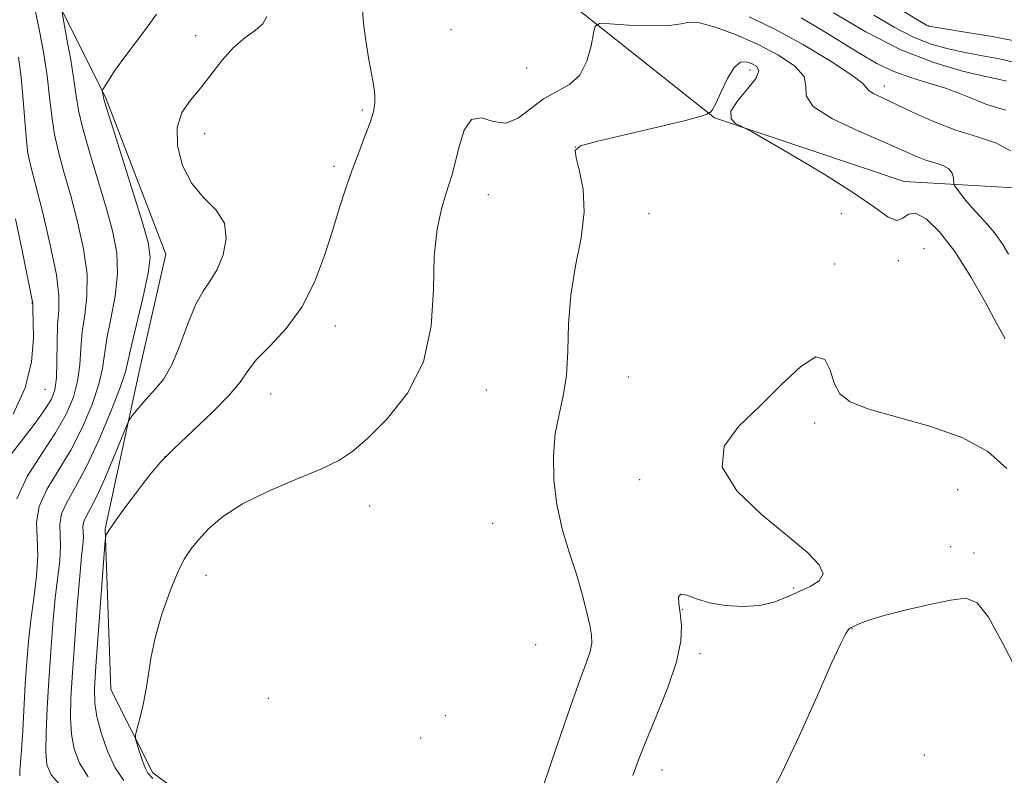
# Model space of a CAD drawing. Extents: x 2107300 to 2110200, y 352300 to 355200.
# Drawn here: x 2109207 to 2109346, y 353022 to 353129 of the extents above; entities that cross this region are included whole.
import ezdxf

# ---------------------------------------------------------------- set-up
doc = ezdxf.new("R2010")
doc.units = 0
doc.header["$MEASUREMENT"] = 0
for name, color, linetype, lineweight in [('DTM HARD BREAKLINE', 7, 'Continuous', 0), ('DTM SPOT ELEVATION', 2, 'Continuous', 13), ('INDEX CONTOUR', 41, 'Continuous', 13), ('INTERMEDIATE CONTOUR', 44, 'Continuous', 0)]:
    doc.layers.add(name, color=color, linetype=linetype, lineweight=lineweight)

msp = doc.modelspace()

# ---------------------------------------------------------------- linework, layer by layer
at = {"layer": 'DTM HARD BREAKLINE'}
for points in [[(2109209.79, 353267.82, 1039.15), (2109213.22, 353256.18, 1047.03), (2109214.71, 353235.71, 1057.04), (2109217.82, 353219.05, 1061.37), (2109224.91, 353203.03, 1065.2), (2109235.74, 353173.38, 1066.62), (2109252, 353153.19, 1067.4), (2109280.2, 353134.93, 1071.02), (2109304.94, 353115.3, 1074.11), (2109331.81, 353106.26, 1073.44), (2109353.13, 353105.03, 1069.07), (2109381.32, 353114.81, 1054.27)], [(2109333.75, 352782.88, 1082.38), (2109320.55, 352808.69, 1080.08), (2109325.36, 352841.66, 1079.12), (2109319.54, 352864.23, 1079.08), (2109305.72, 352879.5, 1079.05), (2109286.66, 352894.33, 1078.27), (2109279.25, 352912.09, 1076.31), (2109278.83, 352944.62, 1074.79), (2109275.83, 352965.04, 1074.89), (2109268.46, 352982.05, 1074.75), (2109254.54, 353000.07, 1074.15), (2109236.75, 353014.19, 1072.94), (2109225.43, 353022.55, 1072.41), (2109219.5, 353034.35, 1071.45), (2109218.68, 353057.1, 1069.92), (2109223.61, 353079.81, 1067.08), (2109227.28, 353095.97, 1066.84), (2109218.72, 353118.19, 1066.16), (2109210.62, 353134.42, 1063.36), (2109202.14, 353154.14, 1061.87), (2109194.03, 353170.87, 1060.45), (2109192.23, 353192.83, 1058), (2109192.78, 353219.14, 1054.34), (2109201.16, 353236.72, 1051.11)]]:
    msp.add_polyline3d(points, dxfattribs=at)
at = {"layer": 'DTM SPOT ELEVATION'}
for p in [(2109267.65, 353127.77, 1071.34), (2109335.21, 353128.34, 1061.94), (2109231.48, 353126.91, 1066.64), (2109278.38, 353122.31, 1071.04), (2109309.98, 353122.05, 1074.64), (2109328.982, 353119.764, 1069.44), (2109255.11, 353116.37, 1069.74), (2109232.79, 353113.03, 1069.04), (2109285.25, 353111.13, 1074.04), (2109251.08, 353108.39, 1069.64), (2109272.91, 353104.4, 1072.84), (2109295.66, 353101.69, 1074.64), (2109322.89, 353101.71, 1074.44), (2109334.6, 353096.76, 1075.34), (2109321.97, 353094.58, 1075.64), (2109330.96, 353095.08, 1074.34), (2109208.32, 353089.05, 1057.94), (2109251.29, 353085.8, 1070.64), (2109292.77, 353078.61, 1074.94), (2109210.145, 353076.829, 1058.895), (2109242.093, 353076.188, 1070.865), (2109272.64, 353076.76, 1072.64), (2109319.11, 353072.07, 1076.44), (2109227.15, 353067.32, 1070.04), (2109294.372, 353064.041, 1075.805), (2109339.38, 353062.66, 1077.14), (2109256.13, 353060.35, 1072.64), (2109273.535, 353057.887, 1072.765), (2109338.37, 353054.58, 1076.44), (2109341.71, 353053.7, 1077.74), (2109232.96, 353050.5, 1072.74), (2109316.15, 353048.71, 1075.84), (2109300.39, 353045.69, 1076.04), (2109324.4, 353042.98, 1078.04), (2109279.64, 353040.68, 1072.74), (2109302.88, 353039.42, 1076.34), (2109241.78, 353033.11, 1073.84), (2109266.84, 353030.66, 1072.74), (2109263.35, 353027.51, 1072.74), (2109334.66, 353025.09, 1078.94), (2109297.54, 353022.97, 1076.64)]:
    msp.add_point(p, dxfattribs=at)
at = {"layer": 'INDEX CONTOUR'}
for points in [[(2109255.133, 353130.679, 1070), (2109255.28, 353128.647, 1070), (2109255.579, 353126.205, 1070), (2109255.957, 353123.775, 1070), (2109256.663, 353119.982, 1070), (2109256.857, 353118.564, 1070), (2109256.865, 353117.343, 1070), (2109256.649, 353116.105, 1070), (2109256.183, 353114.605, 1070), (2109255.46, 353112.664, 1070), (2109254.577, 353110.375, 1070), (2109253.65, 353107.898, 1070), (2109252.767, 353105.336, 1070), (2109251.878, 353102.567, 1070), (2109250.901, 353099.414, 1070), (2109249.75, 353095.794, 1070), (2109248.321, 353092.01, 1070), (2109246.508, 353088.458, 1070), (2109244.294, 353085.458, 1070), (2109242.021, 353083.012, 1070), (2109240.126, 353081.048, 1070), (2109238.863, 353079.441, 1070), (2109237.781, 353077.878, 1070), (2109236.248, 353075.999, 1070), (2109233.849, 353073.575, 1070), (2109228.434, 353068.481, 1070), (2109226.556, 353066.57, 1070), (2109225.179, 353064.973, 1070), (2109223.916, 353063.342, 1070), (2109222.488, 353061.448, 1070), (2109221.058, 353059.521, 1070), (2109219.898, 353057.912, 1070), (2109219.208, 353056.881, 1070), (2109218.892, 353056.331, 1070), (2109218.783, 353056.078, 1070), (2109218.731, 353055.828, 1070), (2109218.647, 353054.865, 1070), (2109217.378, 353037.661, 1070), (2109217.181, 353034.472, 1070), (2109217.204, 353032.403, 1070), (2109217.507, 353030.543, 1070), (2109218.13, 353028.208, 1070), (2109219.019, 353025.632, 1070), (2109220.097, 353023.275, 1070), (2109221.328, 353021.456, 1070)], [(2109346.86, 353110.602, 1070), (2109344.868, 353111.687, 1070), (2109342.196, 353112.566, 1070), (2109339.135, 353113.523, 1070), (2109335.976, 353114.751, 1070), (2109332.999, 353116.089, 1070), (2109328.637, 353118.147, 1070), (2109327.436, 353118.727, 1070), (2109326.785, 353119.133, 1070), (2109326.488, 353119.51, 1070), (2109325.935, 353120.137, 1070), (2109324.414, 353121.328, 1070), (2109321.455, 353123.264, 1070), (2109317.563, 353125.592, 1070), (2109313.485, 353127.822, 1070), (2109309.859, 353129.566, 1070)], [(2109206.425, 353123.881, 1060), (2109206.798, 353121.017, 1060), (2109207.091, 353117.798, 1060), (2109207.527, 353112.04, 1060), (2109207.74, 353110.259, 1060), (2109208.098, 353108.577, 1060), (2109208.757, 353106.031, 1060), (2109209.787, 353102.009, 1060), (2109210.913, 353097.303, 1060), (2109211.779, 353093.058, 1060), (2109212.126, 353090.099, 1060), (2109212.102, 353087.986, 1060), (2109211.956, 353085.959, 1060), (2109211.881, 353083.469, 1060), (2109211.847, 353080.803, 1060), (2109211.77, 353078.457, 1060), (2109211.554, 353076.769, 1060), (2109211.065, 353075.43, 1060), (2109210.159, 353073.974, 1060), (2109208.763, 353072.061, 1060), (2109205.43, 353067.711, 1060)]]:
    msp.add_polyline3d(points, dxfattribs=at)
at = {"layer": 'INTERMEDIATE CONTOUR'}
for points in [[(2109347.419, 353126.197, 1062), (2109344.285, 353126.782, 1062), (2109340.709, 353127.379, 1062), (2109335.308, 353128.249, 1062), (2109335.149, 353128.292, 1062), (2109334.953, 353128.403, 1062), (2109322.916, 353135.644, 1062)], [(2109208.764, 353130.511, 1062), (2109209.345, 353127.84, 1062), (2109209.946, 353124.57, 1062), (2109210.459, 353121.225, 1062), (2109210.818, 353118.217, 1062), (2109211.124, 353115.498, 1062), (2109211.521, 353112.903, 1062), (2109212.119, 353110.27, 1062), (2109212.9, 353107.429, 1062), (2109213.816, 353104.214, 1062), (2109214.788, 353100.548, 1062), (2109215.627, 353096.725, 1062), (2109216.113, 353093.134, 1062), (2109216.109, 353090.063, 1062), (2109215.798, 353087.414, 1062), (2109215.445, 353084.991, 1062), (2109215.24, 353082.632, 1062), (2109215.078, 353080.305, 1062), (2109214.779, 353078.01, 1062), (2109214.178, 353075.723, 1062), (2109213.166, 353073.325, 1062), (2109211.649, 353070.669, 1062), (2109209.645, 353067.672, 1062), (2109207.625, 353064.491, 1062), (2109206.173, 353061.342, 1062)], [(2109212.588, 353130.173, 1064), (2109212.823, 353128.828, 1064), (2109213.268, 353126.432, 1064), (2109213.798, 353123.473, 1064), (2109214.267, 353120.64, 1064), (2109214.588, 353118.401, 1064), (2109214.928, 353116.327, 1064), (2109215.515, 353113.766, 1064), (2109216.498, 353110.28, 1064), (2109218.875, 353102.397, 1064), (2109219.79, 353099.086, 1064), (2109220.34, 353096.147, 1064), (2109220.447, 353093.209, 1064), (2109220.091, 353090.026, 1064), (2109219.494, 353086.842, 1064), (2109218.934, 353084.024, 1064), (2109218.308, 353079.807, 1064), (2109217.788, 353077.562, 1064), (2109216.827, 353074.71, 1064), (2109215.472, 353071.479, 1064), (2109213.828, 353068.242, 1064), (2109212.046, 353065.299, 1064), (2109210.431, 353062.661, 1064), (2109209.331, 353060.271, 1064), (2109208.965, 353058.041, 1064), (2109209.045, 353055.785, 1064), (2109209.156, 353053.286, 1064), (2109208.981, 353050.405, 1064), (2109208.592, 353047.293, 1064), (2109208.162, 353044.176, 1064), (2109207.825, 353041.21, 1064), (2109207.576, 353038.269, 1064), (2109207.374, 353035.157, 1064), (2109207.011, 353028.512, 1064), (2109206.848, 353025.794, 1064), (2109206.61, 353022.851, 1064), (2109206.589, 353022.141, 1064)], [(2109346.311, 353120.46, 1066), (2109345.129, 353120.762, 1066), (2109343.153, 353121.187, 1066), (2109340.056, 353121.906, 1066), (2109336.016, 353123.093, 1066), (2109331.338, 353124.922, 1066), (2109326.39, 353127.433, 1066), (2109321.792, 353130.123, 1066)], [(2109225.937, 353129.929, 1066), (2109224.542, 353127.966, 1066), (2109221.204, 353123.557, 1066), (2109219.972, 353121.826, 1066), (2109219.139, 353120.561, 1066), (2109218.368, 353119.295, 1066), (2109218.279, 353119.099, 1066), (2109218.283, 353118.978, 1066), (2109218.39, 353118.371, 1066), (2109218.452, 353118.086, 1066), (2109218.743, 353117.094, 1066), (2109219.509, 353114.63, 1066), (2109223.934, 353100.579, 1066), (2109224.792, 353097.625, 1066), (2109225.054, 353095.569, 1066), (2109224.781, 353093.285, 1066), (2109224.074, 353089.99, 1066), (2109222.423, 353083.057, 1066), (2109221.958, 353080.96, 1066), (2109221.539, 353079.309, 1066), (2109220.797, 353077.114, 1066), (2109219.477, 353073.697, 1066), (2109217.777, 353069.634, 1066), (2109216.008, 353065.815, 1066), (2109214.447, 353062.925, 1066), (2109213.238, 353060.832, 1066), (2109212.489, 353059.2, 1066), (2109212.247, 353057.723, 1066), (2109212.3, 353056.229, 1066), (2109212.373, 353054.575, 1066), (2109212.254, 353052.62, 1066), (2109211.621, 353047.277, 1066), (2109211.278, 353043.696, 1066), (2109210.966, 353039.712, 1066), (2109210.693, 353035.616, 1066), (2109210.472, 353031.7, 1066), (2109210.329, 353028.242, 1066), (2109210.293, 353025.519, 1066), (2109210.442, 353023.667, 1066), (2109211.048, 353022.254, 1066), (2109212.428, 353020.709, 1066)], [(2109241.563, 353129.63, 1068), (2109241.003, 353128.597, 1068), (2109239.93, 353127.645, 1068), (2109238.465, 353126.585, 1068), (2109236.844, 353125.225, 1068), (2109235.259, 353123.453, 1068), (2109232.22, 353119.505, 1068), (2109230.761, 353117.762, 1068), (2109229.559, 353116.009, 1068), (2109228.874, 353113.931, 1068), (2109228.907, 353111.336, 1068), (2109229.624, 353108.539, 1068), (2109230.932, 353105.978, 1068), (2109232.666, 353103.955, 1068), (2109234.381, 353102.219, 1068), (2109235.559, 353100.382, 1068), (2109235.825, 353098.183, 1068), (2109235.368, 353095.867, 1068), (2109234.521, 353093.808, 1068), (2109233.561, 353092.225, 1068), (2109232.547, 353090.738, 1068), (2109231.485, 353088.812, 1068), (2109230.382, 353086.109, 1068), (2109229.252, 353083.067, 1068), (2109228.112, 353080.319, 1068), (2109226.979, 353078.338, 1068), (2109225.876, 353076.957, 1068), (2109224.826, 353075.849, 1068), (2109223.862, 353074.768, 1068), (2109223.05, 353073.78, 1068), (2109222.463, 353073.032, 1068), (2109222.116, 353072.551, 1068), (2109221.792, 353071.886, 1068), (2109220.186, 353067.95, 1068), (2109218.911, 353064.9, 1068), (2109217.669, 353062.106, 1068), (2109216.695, 353060.171, 1068), (2109216.026, 353058.955, 1068), (2109215.648, 353058.128, 1068), (2109215.529, 353057.405, 1068), (2109215.591, 353055.863, 1068), (2109215.527, 353054.835, 1068), (2109215.353, 353053.169, 1068), (2109215.08, 353050.378, 1068), (2109214.733, 353046.208, 1068), (2109214.366, 353041.355, 1068), (2109214.044, 353036.753, 1068), (2109213.829, 353033.12, 1068), (2109213.766, 353030.327, 1068), (2109213.9, 353028.031, 1068), (2109214.286, 353025.938, 1068), (2109215.033, 353023.943, 1068), (2109216.263, 353021.992, 1068)], [(2109346.57, 353095.967, 1072), (2109345.759, 353097.33, 1072), (2109344.765, 353098.778, 1072), (2109343.65, 353100.124, 1072), (2109341.418, 353102.527, 1072), (2109340.483, 353103.635, 1072), (2109339.741, 353104.599, 1072), (2109338.95, 353105.708, 1072), (2109338.844, 353105.959, 1072), (2109338.769, 353106.811, 1072), (2109338.578, 353107.466, 1072), (2109338.11, 353108.078, 1072), (2109337.276, 353108.532, 1072), (2109336.157, 353108.9, 1072), (2109334.876, 353109.3, 1072), (2109333.47, 353109.849, 1072), (2109328.984, 353111.813, 1072), (2109325.376, 353113.375, 1072), (2109321.661, 353115.148, 1072), (2109318.938, 353116.88, 1072), (2109317.933, 353118.387, 1072), (2109317.878, 353119.75, 1072), (2109317.634, 353121.118, 1072), (2109316.313, 353122.598, 1072), (2109314.027, 353124.137, 1072), (2109311.14, 353125.644, 1072), (2109308.029, 353127.012, 1072), (2109305.115, 353128.09, 1072), (2109302.83, 353128.716, 1072), (2109301.405, 353128.804, 1072), (2109300.252, 353128.574, 1072), (2109298.578, 353128.327, 1072), (2109295.873, 353128.291, 1072), (2109292.757, 353128.414, 1072), (2109290.13, 353128.571, 1072), (2109288.655, 353128.612, 1072), (2109288.056, 353128.275, 1072), (2109287.82, 353127.273, 1072), (2109287.496, 353125.463, 1072), (2109286.896, 353123.283, 1072), (2109285.894, 353121.318, 1072), (2109284.421, 353119.983, 1072), (2109282.634, 353119.012, 1072), (2109280.744, 353117.968, 1072), (2109277.155, 353115.25, 1072), (2109275.399, 353114.542, 1072), (2109273.633, 353114.773, 1072), (2109271.974, 353115.257, 1072), (2109270.568, 353115.058, 1072), (2109269.523, 353113.534, 1072), (2109268.783, 353111.212, 1072), (2109268.249, 353108.918, 1072), (2109267.822, 353107.252, 1072), (2109267.408, 353105.933, 1072), (2109266.91, 353104.455, 1072), (2109266.281, 353102.378, 1072), (2109265.668, 353099.509, 1072), (2109265.268, 353095.715, 1072), (2109265.145, 353090.987, 1072), (2109264.835, 353085.796, 1072), (2109263.745, 353080.734, 1072), (2109261.502, 353076.307, 1072), (2109258.628, 353072.685, 1072), (2109255.867, 353069.948, 1072), (2109253.723, 353068.095, 1072), (2109251.744, 353066.778, 1072), (2109249.237, 353065.562, 1072), (2109245.749, 353064.105, 1072), (2109241.791, 353062.422, 1072), (2109238.116, 353060.621, 1072), (2109235.311, 353058.807, 1072), (2109233.308, 353057.083, 1072), (2109231.875, 353055.552, 1072), (2109230.788, 353054.231, 1072), (2109229.86, 353052.807, 1072), (2109228.91, 353050.879, 1072), (2109227.819, 353048.189, 1072), (2109226.718, 353045.04, 1072), (2109225.799, 353041.873, 1072), (2109225.194, 353039.039, 1072), (2109224.797, 353036.513, 1072), (2109224.441, 353034.181, 1072), (2109224.006, 353031.981, 1072), (2109223.553, 353030.072, 1072), (2109223.186, 353028.669, 1072), (2109222.993, 353027.878, 1072), (2109222.987, 353027.378, 1072), (2109223.163, 353026.741, 1072), (2109223.503, 353025.67, 1072), (2109223.926, 353024.389, 1072), (2109224.34, 353023.257, 1072), (2109224.732, 353022.491, 1072), (2109225.415, 353021.764, 1072)], [(2109346.183, 353116.381, 1068), (2109344.868, 353116.743, 1068), (2109343.357, 353117.23, 1068), (2109341.663, 353117.907, 1068), (2109339.77, 353118.696, 1068), (2109337.651, 353119.486, 1068), (2109335.306, 353120.206, 1068), (2109332.833, 353120.945, 1068), (2109330.357, 353121.836, 1068), (2109327.954, 353122.983, 1068), (2109325.527, 353124.376, 1068), (2109320.087, 353127.72, 1068), (2109317.214, 353129.426, 1068)], [(2109347.285, 353123.153, 1064), (2109345.298, 353123.621, 1064), (2109342.919, 353124.071, 1064), (2109340.423, 353124.524, 1064), (2109338.015, 353125.023, 1064), (2109335.626, 353125.694, 1064), (2109333.123, 353126.684, 1064), (2109330.403, 353128.089, 1064), (2109327.508, 353129.798, 1064)], [(2109346.084, 353083.989, 1074), (2109344.883, 353086.228, 1074), (2109343.302, 353089.143, 1074), (2109341.222, 353092.78, 1074), (2109338.96, 353096.339, 1074), (2109336.805, 353099.139, 1074), (2109334.917, 353100.985, 1074), (2109333.428, 353101.8, 1074), (2109332.398, 353101.636, 1074), (2109331.607, 353101.051, 1074), (2109330.762, 353100.731, 1074), (2109329.558, 353101.231, 1074), (2109327.643, 353102.577, 1074), (2109324.649, 353104.661, 1074), (2109320.46, 353107.299, 1074), (2109315.955, 353109.984, 1074), (2109310.19, 353113.327, 1074), (2109309.269, 353113.832, 1074), (2109308.711, 353114.081, 1074), (2109307.946, 353114.454, 1074), (2109307.291, 353115.121, 1074), (2109307.283, 353116.201, 1074), (2109308.249, 353117.73, 1074), (2109309.68, 353119.422, 1074), (2109310.855, 353120.908, 1074), (2109311.225, 353121.911, 1074), (2109310.925, 353122.522, 1074), (2109310.261, 353122.921, 1074), (2109309.489, 353123.206, 1074), (2109308.653, 353123.143, 1074), (2109307.75, 353122.414, 1074), (2109306.793, 353120.858, 1074), (2109305.88, 353118.941, 1074), (2109305.127, 353117.286, 1074), (2109304.621, 353116.365, 1074), (2109304.324, 353116.032, 1074), (2109304.168, 353115.992, 1074), (2109304.091, 353115.994, 1074), (2109304.06, 353115.976, 1074), (2109304.047, 353115.924, 1074), (2109303.916, 353115.804, 1074), (2109303.085, 353115.509, 1074), (2109300.862, 353114.914, 1074), (2109296.9, 353113.962, 1074), (2109292.233, 353112.872, 1074), (2109288.243, 353111.929, 1074), (2109285.985, 353111.298, 1074), (2109285.21, 353110.665, 1074), (2109285.347, 353109.593, 1074), (2109285.861, 353107.74, 1074), (2109286.362, 353105.146, 1074), (2109286.501, 353101.946, 1074), (2109286.051, 353098.279, 1074), (2109285.286, 353094.304, 1074), (2109284.606, 353090.187, 1074), (2109284.296, 353086.099, 1074), (2109284.19, 353082.239, 1074), (2109284.005, 353078.811, 1074), (2109283.545, 353075.924, 1074), (2109282.941, 353073.302, 1074), (2109282.409, 353070.57, 1074), (2109282.136, 353067.449, 1074), (2109282.19, 353064.036, 1074), (2109282.612, 353060.521, 1074), (2109283.402, 353057.074, 1074), (2109284.396, 353053.776, 1074), (2109285.391, 353050.686, 1074), (2109286.218, 353047.872, 1074), (2109286.848, 353045.435, 1074), (2109287.287, 353043.482, 1074), (2109287.536, 353042.054, 1074), (2109287.567, 353040.912, 1074), (2109287.347, 353039.751, 1074), (2109286.831, 353038.223, 1074), (2109285.93, 353035.813, 1074), (2109284.542, 353031.962, 1074), (2109282.662, 353026.457, 1074), (2109280.667, 353020.459, 1074)], [(2109205.988, 353100.973, 1058), (2109206.937, 353096.484, 1058), (2109208.43, 353089, 1058), (2109208.427, 353088.889, 1058), (2109208.449, 353087.996, 1058), (2109208.498, 353086.534, 1058), (2109208.53, 353084.031, 1058), (2109208.266, 353080.741, 1058), (2109207.369, 353077.043, 1058), (2109205.656, 353073.31, 1058)], [(2109346.344, 353065.62, 1076), (2109343.635, 353068.035, 1076), (2109340.105, 353069.978, 1076), (2109335.596, 353071.57, 1076), (2109326.782, 353074.033, 1076), (2109324.143, 353075.079, 1076), (2109322.675, 353076.23, 1076), (2109321.892, 353077.703, 1076), (2109321.326, 353079.54, 1076), (2109320.583, 353081.071, 1076), (2109319.285, 353081.447, 1076), (2109317.168, 353080.092, 1076), (2109314.426, 353077.512, 1076), (2109311.364, 353074.485, 1076), (2109308.39, 353071.616, 1076), (2109306.311, 353068.817, 1076), (2109306.033, 353065.826, 1076), (2109308.102, 353062.492, 1076), (2109311.614, 353059.111, 1076), (2109315.3, 353056.09, 1076), (2109318.101, 353053.742, 1076), (2109319.786, 353052.005, 1076), (2109320.332, 353050.722, 1076), (2109319.787, 353049.744, 1076), (2109318.484, 353048.942, 1076), (2109315.136, 353047.432, 1076), (2109313.348, 353046.739, 1076), (2109311.318, 353046.256, 1076), (2109308.969, 353046.089, 1076), (2109306.514, 353046.225, 1076), (2109304.24, 353046.621, 1076), (2109302.387, 353047.196, 1076), (2109301.028, 353047.704, 1076), (2109300.191, 353047.863, 1076), (2109299.866, 353047.453, 1076), (2109299.9, 353046.512, 1076), (2109300.101, 353045.145, 1076), (2109300.269, 353043.409, 1076), (2109300.174, 353041.177, 1076), (2109299.58, 353038.277, 1076), (2109298.356, 353034.66, 1076), (2109296.798, 353030.78, 1076), (2109295.308, 353027.214, 1076), (2109294.196, 353024.394, 1076), (2109293.411, 353022.172, 1076)], [(2109348.239, 353036.094, 1078), (2109345.828, 353040.775, 1078), (2109343.743, 353044.571, 1078), (2109342.138, 353046.642, 1078), (2109340.552, 353047.266, 1078), (2109338.372, 353046.998, 1078), (2109335.226, 353046.334, 1078), (2109331.701, 353045.518, 1078), (2109328.627, 353044.735, 1078), (2109326.633, 353044.132, 1078), (2109325.545, 353043.709, 1078), (2109324.134, 353043.013, 1078), (2109323.981, 353042.89, 1078), (2109323.785, 353042.665, 1078), (2109323.476, 353042.183, 1078), (2109322.819, 353040.877, 1078), (2109321.539, 353038.077, 1078), (2109319.481, 353033.426, 1078), (2109316.968, 353027.819, 1078), (2109314.443, 353022.468, 1078), (2109312.224, 353018.21, 1078)]]:
    msp.add_polyline3d(points, dxfattribs=at)

doc.saveas('drawing.dxf')
